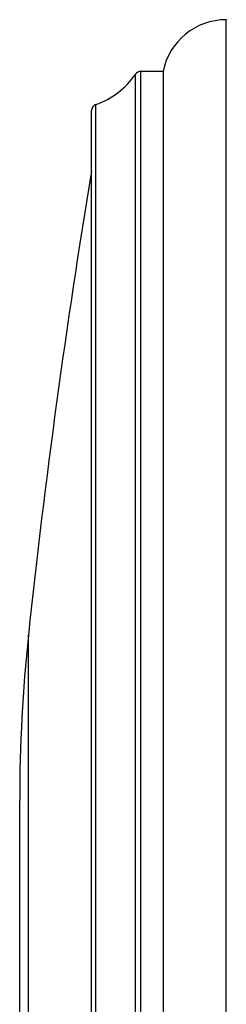
# Model space of a CAD drawing. Units: inches. Extents: x 8.59 to 12.83, y 5.63 to 12.38.
# Drawn here: x 12.35 to 12.83, y 10.1 to 12.38 of the extents above; entities that cross this region are included whole.
import ezdxf

# ---------------------------------------------------------------- set-up
doc = ezdxf.new("R2010")
doc.units = ezdxf.units.IN
doc.header["$LTSCALE"] = 1.21
doc.header["$MEASUREMENT"] = 0
doc.layers.get('0').update_dxf_attribs({"linetype": 'CONTINUOUS'})

msp = doc.modelspace()

# ---------------------------------------------------------------- linework, layer by layer
at = {"color": 7, "linetype": 'Continuous'}
for p, q in [((12.8305, 5.6349), (12.8305, 12.3849)), ((12.6835, 12.2649), (12.6317, 12.2649)), ((12.6835, 12.2649), (12.6835, 5.7549)), ((12.5175, 5.8459), (12.5175, 12.1739)), ((12.3505, 7.4466), (12.3505, 10.5731))]:
    msp.add_line(p, q, dxfattribs=at)
at = {"color": 9, "linetype": 'Continuous'}
for p, q in [((12.6192, 5.7615), (12.6192, 12.2583)), ((12.6317, 5.7549), (12.6317, 12.2649)), ((12.5276, 5.8317), (12.5276, 12.188)), ((12.3708, 7.0644), (12.3708, 10.9567))]:
    msp.add_line(p, q, dxfattribs=at)
at = {"color": 7, "linetype": 'Continuous'}
for centre, radius, start, end in [((12.8305, 12.2349), 0.15, 89.9883, 168.463), ((12.4684, 12.3601), 0.182, 288.9828, 325.9663), ((12.6317, 12.2499), 0.015, 90, 145.9663), ((12.5325, 12.1739), 0.015, 108.9828, 180), ((30.6927, 9.0099), 18.425, 170.5542, 173.93476), ((15.9805, 10.5731), 3.63, 173.9348, 180)]:
    msp.add_arc(centre, radius, start, end, dxfattribs=at)

doc.saveas('drawing.dxf')
